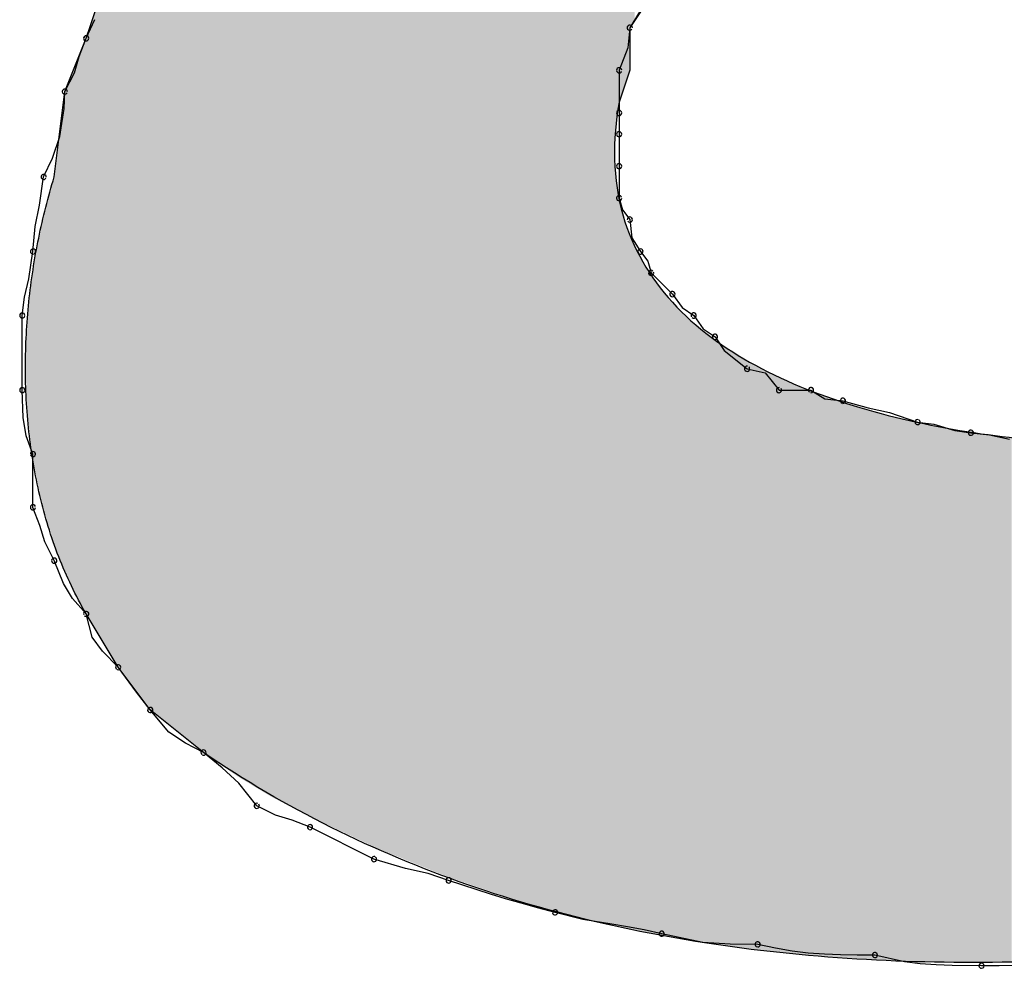
# Model space of a CAD drawing. Extents: x -424 to 186, y -4 to 301.
# Drawn here: x -329 to -328, y 139 to 140 of the extents above; entities that cross this region are included whole.
import ezdxf

# ---------------------------------------------------------------- set-up
doc = ezdxf.new("R2010")
doc.units = 0
doc.layers.add('PV', color=7, linetype='CONTINUOUS')

msp = doc.modelspace()

# ---------------------------------------------------------------- linework, layer by layer
at = {"layer": 'PV', "color": 7, "linetype": 'Continuous'}
for p, q in [((-328.48081, 139.76401), (-328.49175, 139.74577)), ((-328.48735, 139.75219), (-328.49175, 139.74577)), ((-328.67773, 139.74213), (-328.67481, 139.74858)), ((-328.49175, 139.74577), (-328.49243, 139.73884)), ((-328.49175, 139.74577), (-328.49175, 139.73119)), ((-328.68502, 139.72389), (-328.67773, 139.74213)), ((-328.68013, 139.73596), (-328.67773, 139.74213)), ((-328.68177, 139.73031), (-328.68013, 139.73596)), ((-328.49243, 139.73884), (-328.49539, 139.73119)), ((-328.68502, 139.72389), (-328.68177, 139.73031)), ((-328.49175, 139.73119), (-328.49539, 139.72025)), ((-328.49539, 139.73119), (-328.49539, 139.7166)), ((-328.68867, 139.69472), (-328.68502, 139.72389)), ((-328.68523, 139.71807), (-328.68502, 139.72389)), ((-328.68674, 139.70859), (-328.68523, 139.71807)), ((-328.49539, 139.7166), (-328.49539, 139.70931)), ((-328.68927, 139.70114), (-328.68674, 139.70859)), ((-328.49539, 139.70931), (-328.49539, 139.69837)), ((-328.69231, 139.69472), (-328.68927, 139.70114)), ((-328.49539, 139.69837), (-328.49539, 139.68743)), ((-328.69375, 139.68506), (-328.69231, 139.69472)), ((-328.69524, 139.67776), (-328.69375, 139.68506)), ((-328.49539, 139.68743), (-328.49429, 139.68348)), ((-328.49429, 139.68348), (-328.49175, 139.68014)), ((-328.49175, 139.68014), (-328.49107, 139.67388)), ((-328.69596, 139.6692), (-328.69524, 139.67776)), ((-328.49107, 139.67388), (-328.4881, 139.6692)), ((-328.69739, 139.65982), (-328.69596, 139.6692)), ((-328.4881, 139.6692), (-328.48556, 139.66585)), ((-328.48556, 139.66585), (-328.48445, 139.6619)), ((-328.48445, 139.6619), (-328.47716, 139.65461)), ((-328.69888, 139.65357), (-328.69739, 139.65982)), ((-328.69961, 139.64732), (-328.69888, 139.65357)), ((-328.47716, 139.65461), (-328.47389, 139.65005)), ((-328.47389, 139.65005), (-328.46987, 139.64732)), ((-328.69961, 139.62179), (-328.69961, 139.64732)), ((-328.46987, 139.64732), (-328.4666, 139.64276)), ((-328.4666, 139.64276), (-328.46257, 139.64002)), ((-328.46257, 139.64002), (-328.45945, 139.6353)), ((-328.45945, 139.6353), (-328.45163, 139.62908)), ((-328.45163, 139.62908), (-328.44538, 139.62772)), ((-328.44538, 139.62772), (-328.4407, 139.62179)), ((-328.69932, 139.61241), (-328.69961, 139.62179)), ((-328.4407, 139.62179), (-328.42976, 139.62179)), ((-328.42976, 139.62179), (-328.42507, 139.61882)), ((-328.42507, 139.61882), (-328.41882, 139.61814)), ((-328.41882, 139.61814), (-328.41025, 139.61574)), ((-328.41025, 139.61574), (-328.40295, 139.6141)), ((-328.69828, 139.60616), (-328.69932, 139.61241)), ((-328.40295, 139.6141), (-328.39329, 139.61085)), ((-328.39329, 139.61085), (-328.38776, 139.61013)), ((-328.38776, 139.61013), (-328.38058, 139.60793)), ((-328.38058, 139.60793), (-328.37506, 139.6072)), ((-328.69596, 139.59991), (-328.69828, 139.60616)), ((-328.37506, 139.6072), (-328.36872, 139.60648)), ((-328.36872, 139.60648), (-328.36187, 139.60499)), ((-328.69596, 139.58168), (-328.69596, 139.59991)), ((-328.69356, 139.57551), (-328.69596, 139.58168)), ((-328.69192, 139.56985), (-328.69356, 139.57551)), ((-328.68867, 139.56344), (-328.69192, 139.56985)), ((-328.68554, 139.55568), (-328.68867, 139.56344)), ((-328.68241, 139.55047), (-328.68554, 139.55568)), ((-328.67773, 139.54521), (-328.68241, 139.55047)), ((-328.66679, 139.52698), (-328.67773, 139.54521)), ((-328.67572, 139.53727), (-328.67773, 139.54521)), ((-328.67214, 139.53251), (-328.67572, 139.53727)), ((-328.66679, 139.52698), (-328.67214, 139.53251)), ((-328.65585, 139.51239), (-328.66679, 139.52698)), ((-328.66053, 139.51851), (-328.66679, 139.52698)), ((-328.65585, 139.51239), (-328.66053, 139.51851)), ((-328.63761, 139.4978), (-328.65585, 139.51239)), ((-328.64943, 139.50474), (-328.65585, 139.51239)), ((-328.64378, 139.50102), (-328.64943, 139.50474)), ((-328.63761, 139.4978), (-328.64378, 139.50102)), ((-328.6312, 139.49254), (-328.63761, 139.4978)), ((-328.62555, 139.48733), (-328.6312, 139.49254)), ((-328.61938, 139.47957), (-328.62555, 139.48733)), ((-328.61297, 139.47632), (-328.61938, 139.47957)), ((-328.60731, 139.47468), (-328.61297, 139.47632)), ((-328.60115, 139.47228), (-328.60731, 139.47468)), ((-328.57927, 139.46134), (-328.60115, 139.47228)), ((-328.56845, 139.45809), (-328.57927, 139.46134)), ((-328.56071, 139.45645), (-328.56845, 139.45809)), ((-328.55374, 139.45405), (-328.56071, 139.45645)), ((-328.53939, 139.44936), (-328.55374, 139.45405)), ((-328.53431, 139.44779), (-328.53939, 139.44936)), ((-328.52897, 139.44623), (-328.53431, 139.44779)), ((-328.52331, 139.44467), (-328.52897, 139.44623)), ((-328.51727, 139.44311), (-328.52331, 139.44467)), ((-328.50781, 139.4407), (-328.51727, 139.44311)), ((-328.49784, 139.43907), (-328.50781, 139.4407)), ((-328.4925, 139.43821), (-328.49784, 139.43907)), ((-328.48685, 139.43717), (-328.4925, 139.43821)), ((-328.48081, 139.43581), (-328.48685, 139.43717)), ((-328.46674, 139.43285), (-328.48081, 139.43581)), ((-328.45737, 139.43225), (-328.46674, 139.43285)), ((-328.44799, 139.43217), (-328.45737, 139.43225)), ((-328.44194, 139.43082), (-328.44799, 139.43217)), ((-328.43621, 139.42985), (-328.44194, 139.43082)), ((-328.43067, 139.4292), (-328.43621, 139.42985)), ((-328.42519, 139.42881), (-328.43067, 139.4292)), ((-328.41966, 139.4286), (-328.42519, 139.42881)), ((-328.41392, 139.42853), (-328.41966, 139.4286)), ((-328.40788, 139.42852), (-328.41392, 139.42853)), ((-328.39778, 139.4262), (-328.40788, 139.42852)), ((-328.39237, 139.42555), (-328.39778, 139.4262)), ((-328.38691, 139.42516), (-328.39237, 139.42555)), ((-328.38151, 139.42496), (-328.38691, 139.42516)), ((-328.37141, 139.42487), (-328.38151, 139.42496)), ((-328.36536, 139.42488), (-328.37141, 139.42487)), ((-328.35963, 139.42496), (-328.36536, 139.42488))]:
    msp.add_line(p, q, dxfattribs=at)
for centre, start, end in [((-328.49175, 139.74577), 354.3938, 174.3938), ((-328.49175, 139.74577), 145.5278, 325.5278), ((-328.67773, 139.74213), 155.7056, 335.7056), ((-328.67773, 139.74213), 338.7114, 158.7114), ((-328.49539, 139.73119), 0, 180), ((-328.49539, 139.73119), 158.8187, 338.8187), ((-328.68502, 139.72389), 357.9098, 177.9098), ((-328.68502, 139.72389), 153.0939, 333.0939), ((-328.49539, 139.7166), 0, 180), ((-328.49539, 139.7166), 180, 0), ((-328.49539, 139.70931), 0, 180), ((-328.49539, 139.70931), 180, 0), ((-328.49539, 139.69837), 0, 180), ((-328.69231, 139.69472), 351.5525, 171.5525), ((-328.49539, 139.69837), 180, 0), ((-328.69231, 139.69472), 154.662, 334.662), ((-328.49539, 139.68743), 15.6145, 195.6145), ((-328.49539, 139.68743), 180, 0), ((-328.49175, 139.68014), 6.2118, 186.2118), ((-328.49175, 139.68014), 217.2293, 37.2293), ((-328.69596, 139.6692), 175.1775, 355.1775), ((-328.69596, 139.6692), 351.2978, 171.2978), ((-328.4881, 139.6692), 37.2293, 217.2293), ((-328.4881, 139.6692), 212.3196, 32.3196), ((-328.48445, 139.6619), 45, 225), ((-328.48445, 139.6619), 195.6145, 15.6145), ((-328.47716, 139.65461), 35.6465, 215.6465), ((-328.47716, 139.65461), 225, 45), ((-328.69961, 139.64732), 0, 180), ((-328.46987, 139.64732), 35.6465, 215.6465), ((-328.46987, 139.64732), 235.7991, 55.7991), ((-328.69961, 139.64732), 173.4033, 353.4033), ((-328.46257, 139.64002), 33.511, 213.511), ((-328.46257, 139.64002), 235.7991, 55.7991), ((-328.45163, 139.62908), 77.719, 257.719), ((-328.45163, 139.62908), 231.4831, 51.4831), ((-328.69961, 139.62179), 1.7534, 181.7534), ((-328.69961, 139.62179), 180, 0), ((-328.4407, 139.62179), 90, 270), ((-328.4407, 139.62179), 218.3201, 38.3201), ((-328.42976, 139.62179), 57.6804, 237.6804), ((-328.42976, 139.62179), 270, 90), ((-328.41882, 139.61814), 74.3367, 254.3367), ((-328.41882, 139.61814), 263.7882, 83.7882), ((-328.39329, 139.61085), 82.5498, 262.5498), ((-328.39329, 139.61085), 251.395, 71.395), ((-328.37506, 139.6072), 83.491, 263.491), ((-328.37506, 139.6072), 262.5498, 82.5498), ((-328.69596, 139.59991), 0, 180), ((-328.69596, 139.59991), 200.3422, 20.3422), ((-328.69596, 139.58168), 21.2886, 201.2886), ((-328.69596, 139.58168), 180, 0), ((-328.68867, 139.56344), 21.9366, 201.9366), ((-328.68867, 139.56344), 206.9061, 26.9061), ((-328.67773, 139.54521), 14.1986, 194.1986), ((-328.67773, 139.54521), 221.6981, 41.6981), ((-328.66679, 139.52698), 36.453, 216.453), ((-328.66679, 139.52698), 224.1048, 44.1048), ((-328.65585, 139.51239), 39.9462, 219.9462), ((-328.65585, 139.51239), 217.4386, 37.4386), ((-328.63761, 139.4978), 50.6176, 230.6176), ((-328.63761, 139.4978), 242.4945, 62.4945), ((-328.61938, 139.47957), 63.0939, 243.0939), ((-328.61938, 139.47957), 218.4679, 38.4679), ((-328.60115, 139.47228), 63.4349, 243.4349), ((-328.60115, 139.47228), 248.7114, 68.7114), ((-328.57927, 139.46134), 73.2542, 253.2542), ((-328.57927, 139.46134), 243.4349, 63.4349), ((-328.55374, 139.45405), 71.9095, 251.9095), ((-328.55374, 139.45405), 250.9905, 70.9905), ((-328.51727, 139.44311), 75.7519, 255.7519), ((-328.51727, 139.44311), 255.4901, 75.4901), ((-328.48081, 139.43581), 78.0917, 258.0917), ((-328.48081, 139.43581), 257.3004, 77.3004), ((-328.44799, 139.43217), 77.4179, 257.4179), ((-328.44799, 139.43217), 269.4803, 89.4803), ((-328.40788, 139.42852), 77.0759, 257.0759), ((-328.40788, 139.42852), 269.8993, 89.8993), ((-328.37141, 139.42487), 90.1007, 270.1007), ((-328.37141, 139.42487), 269.5175, 89.5175)]:
    msp.add_arc(centre, 0.000886, start, end, dxfattribs=at)
for points, knots in [([(-328.67773, 139.74213), (-328.6631, 139.78547), (-328.63403, 139.8724), (-328.5909, 140.00319), (-328.54809, 140.13448), (-328.50554, 140.2661), (-328.46317, 140.39784), (-328.42094, 140.52952), (-328.39279, 140.61726), (-328.3787, 140.66108)], [0, 0, 0, 0, 0.1372227, 0.274991, 0.4131446, 0.5515228, 0.6899637, 0.8283048, 0.9663839, 0.9663839, 0.9663839, 0.9663839]), ([(-328.49539, 139.72025), (-328.49767, 139.70751), (-328.49772, 139.68204), (-328.47859, 139.64967), (-328.44858, 139.62843), (-328.41285, 139.61466), (-328.37453, 139.60658), (-328.33731, 139.60304), (-328.31327, 139.60297), (-328.30212, 139.60356)], [0, 0, 0, 0, 0.0388269, 0.0729252, 0.1085369, 0.1471393, 0.1871596, 0.2256664, 0.2591462, 0.2591462, 0.2591462, 0.2591462]), ([(-328.67773, 139.54521), (-328.68137, 139.55146), (-328.68766, 139.56465), (-328.69409, 139.58566), (-328.69777, 139.60751), (-328.69891, 139.62975), (-328.69771, 139.65197), (-328.69437, 139.67372), (-328.69078, 139.68785), (-328.68867, 139.69472)], [0, 0, 0, 0, 0.0217159, 0.0436076, 0.06573, 0.0880132, 0.1102963, 0.1323574, 0.1539381, 0.1539381, 0.1539381, 0.1539381]), ([(-327.93382, 139.53427), (-327.96394, 139.52058), (-328.02735, 139.49447), (-328.12713, 139.46179), (-328.23253, 139.43723), (-328.34001, 139.42431), (-328.44625, 139.42669), (-328.54796, 139.44837), (-328.6098, 139.47875), (-328.63761, 139.4978)], [0, 0, 0, 0, 0.099284, 0.2054952, 0.3146702, 0.4234437, 0.5294589, 0.6320472, 0.7331951, 0.7331951, 0.7331951, 0.7331951])]:
    msp.add_open_spline(points, degree=3, knots=knots, dxfattribs=at)
for points in [[(-328.4909, 139.74719), (-328.49163, 140.30942), (-328.4909, 140.31171)], [(-328.4909, 139.74719), (-328.4909, 140.31171), (-328.49008, 139.74856)], [(-328.49199, 139.73046), (-328.49239, 140.30706), (-328.49199, 140.30831)], [(-328.49175, 139.73136), (-328.49199, 140.30831), (-328.49175, 140.30906)], [(-328.49199, 139.73046), (-328.49199, 140.30831), (-328.49175, 139.73136)], [(-328.49163, 139.74597), (-328.49175, 140.30906), (-328.49163, 140.30942)], [(-328.49175, 139.74567), (-328.49175, 140.30906), (-328.49163, 139.74597)], [(-328.49163, 139.74597), (-328.49163, 140.30942), (-328.4909, 139.74719)], [(-328.49292, 139.72768), (-328.49334, 140.30412), (-328.49292, 140.30542)], [(-328.49239, 139.72926), (-328.49292, 140.30542), (-328.49239, 140.30706)], [(-328.49292, 139.72768), (-328.49292, 140.30542), (-328.49239, 139.72926)], [(-328.49239, 139.72926), (-328.49239, 140.30706), (-328.49199, 139.73046)], [(-328.49411, 139.72411), (-328.49465, 140.30003), (-328.49411, 140.30173)], [(-328.49351, 139.7259), (-328.49411, 140.30173), (-328.49351, 140.30358)], [(-328.49411, 139.72411), (-328.49411, 140.30173), (-328.49351, 139.7259)], [(-328.49334, 139.72642), (-328.49351, 140.30358), (-328.49334, 140.30412)], [(-328.49351, 139.7259), (-328.49351, 140.30358), (-328.49334, 139.72642)], [(-328.49334, 139.72642), (-328.49334, 140.30412), (-328.49292, 139.72768)], [(-328.49509, 139.72118), (-328.49535, 140.29788), (-328.49509, 140.29869)], [(-328.49465, 139.72247), (-328.49509, 140.29869), (-328.49465, 140.30003)], [(-328.49509, 139.72118), (-328.49509, 140.29869), (-328.49465, 139.72247)], [(-328.49465, 139.72247), (-328.49465, 140.30003), (-328.49411, 139.72411)], [(-328.49551, 139.71904), (-328.49669, 140.29371), (-328.49551, 140.29737)], [(-328.49535, 139.72039), (-328.49551, 140.29737), (-328.49535, 140.29788)], [(-328.49551, 139.71904), (-328.49551, 140.29737), (-328.49535, 139.72039)], [(-328.49535, 139.72039), (-328.49535, 140.29788), (-328.49509, 139.72118)], [(-328.49686, 139.43851), (-328.50259, 140.27537), (-328.49686, 140.29316)], [(-328.49669, 139.70921), (-328.49686, 140.29316), (-328.49669, 140.29371)], [(-328.49686, 139.70775), (-328.49686, 140.29316), (-328.49669, 139.70921)], [(-328.49669, 139.70921), (-328.49669, 140.29371), (-328.49551, 139.71904)], [(-328.50259, 139.43971), (-328.50375, 140.27176), (-328.50259, 140.27537)], [(-328.50259, 139.43971), (-328.50259, 140.27537), (-328.49686, 139.43851)], [(-328.50375, 139.43995), (-328.52943, 140.19229), (-328.50375, 140.27176)], [(-328.50375, 139.43995), (-328.50375, 140.27176), (-328.50259, 139.43971)], [(-328.52943, 139.44684), (-328.53555, 140.17335), (-328.52943, 140.19229)], [(-328.52943, 139.44684), (-328.52943, 140.19229), (-328.50375, 139.43995)], [(-328.53555, 139.44894), (-328.55418, 140.11602), (-328.53555, 140.17335)], [(-328.53555, 139.44894), (-328.53555, 140.17335), (-328.52943, 139.44684)], [(-328.55418, 139.45533), (-328.56865, 140.07148), (-328.55418, 140.11602)], [(-328.55418, 139.45533), (-328.55418, 140.11602), (-328.53555, 139.44894)], [(-328.56865, 139.4612), (-328.57841, 140.04167), (-328.56865, 140.07148)], [(-328.56865, 139.4612), (-328.56865, 140.07148), (-328.55418, 139.45533)], [(-328.57841, 139.46517), (-328.60192, 139.96987), (-328.57841, 140.04167)], [(-328.57841, 139.46517), (-328.57841, 140.04167), (-328.56865, 139.4612)], [(-328.60207, 139.47634), (-328.61445, 139.93196), (-328.60207, 139.96943)], [(-328.60192, 139.47628), (-328.60207, 139.96943), (-328.60192, 139.96987)], [(-328.60207, 139.47634), (-328.60207, 139.96943), (-328.60192, 139.47628)], [(-328.60192, 139.47628), (-328.60192, 139.96987), (-328.57841, 139.46517)], [(-328.61445, 139.48271), (-328.62637, 139.89591), (-328.61445, 139.93196)], [(-328.61445, 139.48271), (-328.61445, 139.93196), (-328.60207, 139.47634)], [(-328.62637, 139.48991), (-328.6354, 139.86858), (-328.62637, 139.89591)], [(-328.62637, 139.48991), (-328.62637, 139.89591), (-328.61445, 139.48271)], [(-328.6354, 139.49626), (-328.63776, 139.86166), (-328.6354, 139.86858)], [(-328.6354, 139.49626), (-328.6354, 139.86858), (-328.62637, 139.48991)], [(-328.63776, 139.49792), (-328.63891, 139.85828), (-328.63776, 139.86166)], [(-328.63776, 139.49792), (-328.63776, 139.86166), (-328.6354, 139.49626)], [(-328.63891, 139.49884), (-328.64096, 139.85224), (-328.63891, 139.85828)], [(-328.63891, 139.49884), (-328.63891, 139.85828), (-328.63776, 139.49792)], [(-328.64096, 139.50048), (-328.64362, 139.84443), (-328.64096, 139.85224)], [(-328.64096, 139.50048), (-328.64096, 139.85224), (-328.63891, 139.49884)], [(-328.64362, 139.50261), (-328.64659, 139.8357), (-328.64362, 139.84443)], [(-328.64362, 139.50261), (-328.64362, 139.84443), (-328.64096, 139.50048)], [(-328.64659, 139.50499), (-328.64958, 139.82694), (-328.64659, 139.8357)], [(-328.64659, 139.50499), (-328.64659, 139.8357), (-328.64362, 139.50261)], [(-328.64958, 139.50737), (-328.65228, 139.81901), (-328.64958, 139.82694)], [(-328.64958, 139.50737), (-328.64958, 139.82694), (-328.64659, 139.50499)], [(-328.65253, 139.50974), (-328.6544, 139.81257), (-328.65253, 139.81825)], [(-328.65228, 139.50954), (-328.65253, 139.81825), (-328.65228, 139.81901)], [(-328.65253, 139.50974), (-328.65253, 139.81825), (-328.65228, 139.50954)], [(-328.65228, 139.50954), (-328.65228, 139.81901), (-328.64958, 139.50737)], [(-328.6544, 139.51123), (-328.65564, 139.80877), (-328.6544, 139.81257)], [(-328.6544, 139.51123), (-328.6544, 139.81257), (-328.65253, 139.50974)], [(-328.65592, 139.51249), (-328.65659, 139.80589), (-328.65592, 139.80793)], [(-328.65564, 139.51223), (-328.65592, 139.80793), (-328.65564, 139.80877)], [(-328.65592, 139.51249), (-328.65592, 139.80793), (-328.65564, 139.51223)], [(-328.65564, 139.51223), (-328.65564, 139.80877), (-328.6544, 139.51123)], [(-328.65659, 139.51338), (-328.6578, 139.80218), (-328.65659, 139.80589)], [(-328.65659, 139.51338), (-328.65659, 139.80589), (-328.65592, 139.51249)], [(-328.6578, 139.515), (-328.65939, 139.79735), (-328.6578, 139.80218)], [(-328.6578, 139.515), (-328.6578, 139.80218), (-328.65659, 139.51338)], [(-328.65939, 139.51711), (-328.66117, 139.79193), (-328.65939, 139.79735)], [(-328.65939, 139.51711), (-328.65939, 139.79735), (-328.6578, 139.515)], [(-328.66117, 139.51949), (-328.66296, 139.78646), (-328.66117, 139.79193)], [(-328.66117, 139.51949), (-328.66117, 139.79193), (-328.65939, 139.51711)], [(-328.66296, 139.52188), (-328.66459, 139.78149), (-328.66296, 139.78646)], [(-328.66296, 139.52188), (-328.66296, 139.78646), (-328.66117, 139.51949)], [(-328.66459, 139.52405), (-328.66588, 139.77756), (-328.66459, 139.78149)], [(-328.66459, 139.52405), (-328.66459, 139.78149), (-328.66296, 139.52188)], [(-328.66588, 139.52577), (-328.66665, 139.77522), (-328.66588, 139.77756)], [(-328.66588, 139.52577), (-328.66588, 139.77756), (-328.66459, 139.52405)], [(-328.66749, 139.52815), (-328.66869, 139.76899), (-328.66749, 139.77264)], [(-328.66685, 139.52708), (-328.66749, 139.77264), (-328.66685, 139.77461)], [(-328.66749, 139.52815), (-328.66749, 139.77264), (-328.66685, 139.52708)], [(-328.66665, 139.52679), (-328.66685, 139.77461), (-328.66665, 139.77522)], [(-328.66685, 139.52708), (-328.66685, 139.77461), (-328.66665, 139.52679)], [(-328.66665, 139.52679), (-328.66665, 139.77522), (-328.66588, 139.52577)], [(-328.66911, 139.53084), (-328.67027, 139.76406), (-328.66911, 139.76772)], [(-328.66869, 139.53015), (-328.66911, 139.76772), (-328.66869, 139.76899)], [(-328.66911, 139.53084), (-328.66911, 139.76772), (-328.66869, 139.53015)], [(-328.66869, 139.53015), (-328.66869, 139.76899), (-328.66749, 139.52815)], [(-328.67027, 139.53278), (-328.67204, 139.75847), (-328.67027, 139.76406)], [(-328.67027, 139.53278), (-328.67027, 139.76406), (-328.66911, 139.53084)], [(-328.67204, 139.53574), (-328.67325, 139.75467), (-328.67204, 139.75847)], [(-328.67204, 139.53574), (-328.67204, 139.75847), (-328.67027, 139.53278)], [(-328.67384, 139.53873), (-328.67548, 139.74845), (-328.67384, 139.75302)], [(-328.67325, 139.53775), (-328.67384, 139.75302), (-328.67325, 139.75467)], [(-328.67384, 139.53873), (-328.67384, 139.75302), (-328.67325, 139.53775)], [(-328.67325, 139.53775), (-328.67325, 139.75467), (-328.67204, 139.53574)], [(-328.67548, 139.54146), (-328.67678, 139.74481), (-328.67548, 139.74845)], [(-328.67548, 139.54146), (-328.67548, 139.74845), (-328.67384, 139.53873)], [(-328.67757, 139.54495), (-328.67787, 139.74178), (-328.67757, 139.7426)], [(-328.67678, 139.54363), (-328.67757, 139.7426), (-328.67678, 139.74481)], [(-328.67757, 139.54495), (-328.67757, 139.7426), (-328.67678, 139.54363)], [(-328.67678, 139.54363), (-328.67678, 139.74481), (-328.67548, 139.54146)], [(-328.67844, 139.54651), (-328.67934, 139.7381), (-328.67844, 139.74035)], [(-328.67787, 139.54549), (-328.67844, 139.74035), (-328.67787, 139.74178)], [(-328.67844, 139.54651), (-328.67844, 139.74035), (-328.67787, 139.54549)], [(-328.67787, 139.54549), (-328.67787, 139.74178), (-328.67757, 139.54495)], [(-328.67934, 139.54813), (-328.68045, 139.73533), (-328.67934, 139.7381)], [(-328.67934, 139.54813), (-328.67934, 139.7381), (-328.67844, 139.54651)], [(-328.68165, 139.55271), (-328.68282, 139.72939), (-328.68165, 139.73232)], [(-328.68068, 139.55056), (-328.68165, 139.73232), (-328.68068, 139.73473)], [(-328.68165, 139.55271), (-328.68165, 139.73232), (-328.68068, 139.55056)], [(-328.68045, 139.55013), (-328.68068, 139.73473), (-328.68045, 139.73533)], [(-328.68068, 139.55056), (-328.68068, 139.73473), (-328.68045, 139.55013)], [(-328.68045, 139.55013), (-328.68045, 139.73533), (-328.67934, 139.54813)], [(-328.68282, 139.55533), (-328.68385, 139.72682), (-328.68282, 139.72939)], [(-328.68282, 139.55533), (-328.68282, 139.72939), (-328.68165, 139.55271)], [(-328.68385, 139.55762), (-328.68461, 139.7249), (-328.68385, 139.72682)], [(-328.68385, 139.55762), (-328.68385, 139.72682), (-328.68282, 139.55533)], [(-328.68508, 139.56037), (-328.68536, 139.72116), (-328.68508, 139.72338)], [(-328.685, 139.56018), (-328.68508, 139.72338), (-328.685, 139.72395)], [(-328.68508, 139.56037), (-328.68508, 139.72338), (-328.685, 139.56018)], [(-328.68461, 139.55933), (-328.685, 139.72395), (-328.68461, 139.7249)], [(-328.685, 139.56018), (-328.685, 139.72395), (-328.68461, 139.55933)], [(-328.68461, 139.55933), (-328.68461, 139.7249), (-328.68385, 139.55762)], [(-328.68536, 139.56099), (-328.68581, 139.7176), (-328.68536, 139.72116)], [(-328.68536, 139.56099), (-328.68536, 139.72116), (-328.68508, 139.56037)], [(-328.68581, 139.56198), (-328.68636, 139.71318), (-328.68581, 139.7176)], [(-328.68581, 139.56198), (-328.68581, 139.7176), (-328.68536, 139.56099)], [(-328.68636, 139.56321), (-328.68696, 139.70838), (-328.68636, 139.71318)], [(-328.68636, 139.56321), (-328.68636, 139.71318), (-328.68581, 139.56198)], [(-328.68696, 139.56455), (-328.68755, 139.70367), (-328.68696, 139.70838)], [(-328.68696, 139.56455), (-328.68696, 139.70838), (-328.68636, 139.56321)], [(-328.49686, 139.43851), (-328.49686, 139.70775), (-328.49669, 139.43848)], [(-328.49669, 139.43848), (-328.49686, 139.70775), (-328.49669, 139.69808)], [(-328.68758, 139.56593), (-328.68806, 139.69953), (-328.68758, 139.70344)], [(-328.68755, 139.56586), (-328.68758, 139.70344), (-328.68755, 139.70367)], [(-328.68758, 139.56593), (-328.68758, 139.70344), (-328.68755, 139.56586)], [(-328.68755, 139.56586), (-328.68755, 139.70367), (-328.68696, 139.56455)], [(-328.68806, 139.56747), (-328.68845, 139.69643), (-328.68806, 139.69953)], [(-328.68806, 139.56747), (-328.68806, 139.69953), (-328.68758, 139.56593)], [(-328.68845, 139.56869), (-328.68865, 139.69483), (-328.68845, 139.69643)], [(-328.68845, 139.56869), (-328.68845, 139.69643), (-328.68806, 139.56747)], [(-328.49669, 139.43848), (-328.49669, 139.69808), (-328.49551, 139.43823)], [(-328.49551, 139.43823), (-328.49669, 139.69808), (-328.49551, 139.68849)], [(-328.68865, 139.56931), (-328.69168, 139.68396), (-328.68865, 139.69483)], [(-328.68865, 139.56931), (-328.68865, 139.69483), (-328.68845, 139.56869)], [(-328.49551, 139.43823), (-328.49551, 139.68849), (-328.49535, 139.4382)], [(-328.49535, 139.4382), (-328.49551, 139.68849), (-328.49535, 139.68778)], [(-328.49535, 139.4382), (-328.49535, 139.68778), (-328.49509, 139.43814)], [(-328.49509, 139.43814), (-328.49535, 139.68778), (-328.49509, 139.68665)], [(-328.49509, 139.43814), (-328.49509, 139.68665), (-328.49465, 139.43806)], [(-328.49465, 139.43806), (-328.49509, 139.68665), (-328.49465, 139.68478)], [(-328.69168, 139.57883), (-328.69271, 139.6791), (-328.69168, 139.68396)], [(-328.69168, 139.57883), (-328.69168, 139.68396), (-328.68865, 139.56931)], [(-328.49465, 139.43806), (-328.49465, 139.68478), (-328.49411, 139.43794)], [(-328.49411, 139.43794), (-328.49465, 139.68478), (-328.49411, 139.68242)], [(-328.49411, 139.43794), (-328.49411, 139.68242), (-328.49351, 139.43782)], [(-328.49351, 139.43782), (-328.49411, 139.68242), (-328.49351, 139.67982)], [(-328.69271, 139.58209), (-328.6952, 139.66743), (-328.69271, 139.6791)], [(-328.69271, 139.58209), (-328.69271, 139.6791), (-328.69168, 139.57883)], [(-328.49351, 139.43782), (-328.49351, 139.67982), (-328.49334, 139.43778)], [(-328.49334, 139.43778), (-328.49351, 139.67982), (-328.49334, 139.67907)], [(-328.49334, 139.43778), (-328.49334, 139.67907), (-328.49292, 139.43769)], [(-328.49292, 139.43769), (-328.49334, 139.67907), (-328.49292, 139.67801)], [(-328.49292, 139.43769), (-328.49292, 139.67801), (-328.49239, 139.43758)], [(-328.49239, 139.43758), (-328.49292, 139.67801), (-328.49239, 139.67668)], [(-328.49239, 139.43758), (-328.49239, 139.67668), (-328.49199, 139.4375)], [(-328.49199, 139.4375), (-328.49239, 139.67668), (-328.49199, 139.67566)], [(-328.49199, 139.4375), (-328.49199, 139.67566), (-328.49175, 139.43745)], [(-328.49175, 139.43745), (-328.49199, 139.67566), (-328.49175, 139.67505)], [(-328.49175, 139.43745), (-328.49175, 139.67505), (-328.49163, 139.43743)], [(-328.49163, 139.43743), (-328.49175, 139.67505), (-328.49163, 139.67476)], [(-328.49163, 139.43743), (-328.49163, 139.67476), (-328.4909, 139.43727)], [(-328.4909, 139.43727), (-328.49163, 139.67476), (-328.4909, 139.6729)], [(-328.4909, 139.43727), (-328.4909, 139.6729), (-328.49008, 139.4371)], [(-328.49008, 139.4371), (-328.4909, 139.6729), (-328.49008, 139.67083)], [(-328.49008, 139.4371), (-328.49008, 139.67083), (-328.48963, 139.43701)], [(-328.48963, 139.43701), (-328.49008, 139.67083), (-328.48963, 139.67002)], [(-328.48963, 139.43701), (-328.48963, 139.67002), (-328.48802, 139.43667)], [(-328.48802, 139.43667), (-328.48963, 139.67002), (-328.48802, 139.66706)], [(-328.6952, 139.59406), (-328.69618, 139.66014), (-328.6952, 139.66743)], [(-328.6952, 139.59406), (-328.6952, 139.66743), (-328.69271, 139.58209)], [(-328.48802, 139.43667), (-328.48802, 139.66706), (-328.48623, 139.4363)], [(-328.48623, 139.4363), (-328.48802, 139.66706), (-328.48623, 139.66379)], [(-328.48623, 139.4363), (-328.48623, 139.66379), (-328.48582, 139.43622)], [(-328.48582, 139.43622), (-328.48623, 139.66379), (-328.48582, 139.66305)], [(-328.48582, 139.43622), (-328.48582, 139.66305), (-328.48444, 139.43593)], [(-328.48444, 139.43593), (-328.48582, 139.66305), (-328.48444, 139.66113)], [(-328.69618, 139.59882), (-328.6975, 139.65045), (-328.69618, 139.66014)], [(-328.69618, 139.59882), (-328.69618, 139.66014), (-328.6952, 139.59406)], [(-328.48444, 139.43593), (-328.48444, 139.66113), (-328.48284, 139.4356)], [(-328.48284, 139.4356), (-328.48444, 139.66113), (-328.48284, 139.65891)], [(-328.48284, 139.4356), (-328.48284, 139.65891), (-328.4816, 139.43534)], [(-328.4816, 139.43534), (-328.48284, 139.65891), (-328.4816, 139.65719)], [(-328.4816, 139.43534), (-328.4816, 139.65719), (-328.4809, 139.43519)], [(-328.4809, 139.43519), (-328.4816, 139.65719), (-328.4809, 139.65621)], [(-328.4809, 139.43519), (-328.4809, 139.65621), (-328.48067, 139.43515)], [(-328.48067, 139.43515), (-328.4809, 139.65621), (-328.48067, 139.6559)], [(-328.48067, 139.43515), (-328.48067, 139.6559), (-328.48064, 139.43514)], [(-328.48064, 139.43514), (-328.48067, 139.6559), (-328.48064, 139.65585)], [(-328.48064, 139.43514), (-328.48064, 139.65585), (-328.47972, 139.43495)], [(-328.47972, 139.43495), (-328.48064, 139.65585), (-328.47972, 139.65484)], [(-328.47972, 139.43495), (-328.47972, 139.65484), (-328.47806, 139.4346)], [(-328.47806, 139.4346), (-328.47972, 139.65484), (-328.47806, 139.653)], [(-328.47806, 139.4346), (-328.47806, 139.653), (-328.47772, 139.43453)], [(-328.47772, 139.43453), (-328.47806, 139.653), (-328.47772, 139.65263)], [(-328.47772, 139.43453), (-328.47772, 139.65263), (-328.47592, 139.43426)], [(-328.47592, 139.43426), (-328.47772, 139.65263), (-328.47592, 139.65063)], [(-328.6975, 139.61067), (-328.69808, 139.64031), (-328.6975, 139.65045)], [(-328.6975, 139.61067), (-328.6975, 139.65045), (-328.69618, 139.59882)], [(-328.47592, 139.43426), (-328.47592, 139.65063), (-328.47458, 139.43406)], [(-328.47458, 139.43406), (-328.47592, 139.65063), (-328.47458, 139.64915)], [(-328.47458, 139.43406), (-328.47458, 139.64915), (-328.47354, 139.43391)], [(-328.47354, 139.43391), (-328.47458, 139.64915), (-328.47354, 139.64819)], [(-328.47354, 139.43391), (-328.47354, 139.64819), (-328.47115, 139.43356)], [(-328.47115, 139.43356), (-328.47354, 139.64819), (-328.47115, 139.64602)], [(-328.47115, 139.43356), (-328.47115, 139.64602), (-328.46974, 139.43334)], [(-328.46974, 139.43334), (-328.47115, 139.64602), (-328.46974, 139.64472)], [(-328.46974, 139.43334), (-328.46974, 139.64472), (-328.46901, 139.43324)], [(-328.46901, 139.43324), (-328.46974, 139.64472), (-328.46901, 139.64405)], [(-328.46901, 139.43324), (-328.46901, 139.64405), (-328.4679, 139.43307)], [(-328.4679, 139.43307), (-328.46901, 139.64405), (-328.4679, 139.64304)], [(-328.4679, 139.43307), (-328.4679, 139.64304), (-328.46733, 139.43299)], [(-328.46733, 139.43299), (-328.4679, 139.64304), (-328.46733, 139.64261)], [(-328.46733, 139.43299), (-328.46733, 139.64261), (-328.46636, 139.43284)], [(-328.46636, 139.43284), (-328.46733, 139.64261), (-328.46636, 139.64189)], [(-328.46636, 139.43284), (-328.46636, 139.64189), (-328.46605, 139.43279)], [(-328.46605, 139.43279), (-328.46636, 139.64189), (-328.46605, 139.64165)], [(-328.46605, 139.43279), (-328.46605, 139.64165), (-328.46467, 139.43259)], [(-328.46467, 139.43259), (-328.46605, 139.64165), (-328.46467, 139.64061)], [(-328.69808, 139.61593), (-328.69849, 139.63321), (-328.69808, 139.64031)], [(-328.69808, 139.61593), (-328.69808, 139.64031), (-328.6975, 139.61067)], [(-328.46467, 139.43259), (-328.46467, 139.64061), (-328.4622, 139.43222)], [(-328.4622, 139.43222), (-328.46467, 139.64061), (-328.4622, 139.63875)], [(-328.4622, 139.43222), (-328.4622, 139.63875), (-328.46068, 139.432)], [(-328.46068, 139.432), (-328.4622, 139.63875), (-328.46068, 139.6376)], [(-328.46068, 139.432), (-328.46068, 139.6376), (-328.45901, 139.43175)], [(-328.45901, 139.43175), (-328.46068, 139.6376), (-328.45901, 139.63658)], [(-328.45901, 139.43175), (-328.45901, 139.63658), (-328.45545, 139.43122)], [(-328.45545, 139.43122), (-328.45901, 139.63658), (-328.45545, 139.6344)], [(-328.45545, 139.43122), (-328.45545, 139.6344), (-328.45187, 139.43068)], [(-328.45187, 139.43068), (-328.45545, 139.6344), (-328.45187, 139.63221)], [(-328.45187, 139.43068), (-328.45187, 139.63221), (-328.45143, 139.43062)], [(-328.45143, 139.43062), (-328.45187, 139.63221), (-328.45143, 139.63194)], [(-328.45143, 139.43062), (-328.45143, 139.63194), (-328.44863, 139.43034)], [(-328.44863, 139.43034), (-328.45143, 139.63194), (-328.44863, 139.63023)], [(-328.44863, 139.43034), (-328.44863, 139.63023), (-328.44836, 139.43031)], [(-328.44836, 139.43031), (-328.44863, 139.63023), (-328.44836, 139.63006)], [(-328.44836, 139.43031), (-328.44836, 139.63006), (-328.44608, 139.43008)], [(-328.44608, 139.43008), (-328.44836, 139.63006), (-328.44608, 139.62897)], [(-328.44608, 139.43008), (-328.44608, 139.62897), (-328.44459, 139.42993)], [(-328.44459, 139.42993), (-328.44608, 139.62897), (-328.44459, 139.62825)], [(-328.44459, 139.42993), (-328.44459, 139.62825), (-328.43697, 139.42916)], [(-328.43697, 139.42916), (-328.44459, 139.62825), (-328.43697, 139.62459)], [(-328.43697, 139.42916), (-328.43697, 139.62459), (-328.43687, 139.42915)], [(-328.43687, 139.42915), (-328.43697, 139.62459), (-328.43687, 139.62454)], [(-328.43687, 139.42915), (-328.43687, 139.62454), (-328.43534, 139.429)], [(-328.43534, 139.429), (-328.43687, 139.62454), (-328.43534, 139.62381)], [(-328.43534, 139.429), (-328.43534, 139.62381), (-328.42852, 139.42831)], [(-328.42852, 139.42831), (-328.43534, 139.62381), (-328.42852, 139.6212)], [(-328.42852, 139.42831), (-328.42852, 139.6212), (-328.4243, 139.42788)], [(-328.4243, 139.42788), (-328.42852, 139.6212), (-328.4243, 139.61959)], [(-328.4243, 139.42788), (-328.4243, 139.61959), (-328.42111, 139.4277)], [(-328.42111, 139.4277), (-328.4243, 139.61959), (-328.42111, 139.61838)], [(-328.42111, 139.4277), (-328.42111, 139.61838), (-328.41022, 139.42709)], [(-328.41022, 139.42709), (-328.42111, 139.61838), (-328.41022, 139.61508)], [(-328.41022, 139.42709), (-328.41022, 139.61508), (-328.40654, 139.42688)], [(-328.40654, 139.42688), (-328.41022, 139.61508), (-328.40654, 139.61397)], [(-328.40654, 139.42688), (-328.40654, 139.61397), (-328.40426, 139.42675)], [(-328.40426, 139.42675), (-328.40654, 139.61397), (-328.40426, 139.61343)], [(-328.40426, 139.42675), (-328.40426, 139.61343), (-328.39707, 139.42635)], [(-328.39707, 139.42635), (-328.40426, 139.61343), (-328.39707, 139.61171)], [(-328.39707, 139.42635), (-328.39707, 139.61171), (-328.39244, 139.42629)], [(-328.39244, 139.42629), (-328.39707, 139.61171), (-328.39244, 139.61061)], [(-328.39244, 139.42629), (-328.39244, 139.61061), (-328.39143, 139.42627)], [(-328.39143, 139.42627), (-328.39244, 139.61061), (-328.39143, 139.61037)], [(-328.39143, 139.42627), (-328.39143, 139.61037), (-328.37863, 139.42611)], [(-328.37863, 139.42611), (-328.39143, 139.61037), (-328.37863, 139.60803)], [(-328.37863, 139.42611), (-328.37863, 139.60803), (-328.37653, 139.42609)], [(-328.37653, 139.42609), (-328.37863, 139.60803), (-328.37653, 139.60765)], [(-328.37653, 139.42609), (-328.37653, 139.60765), (-328.37615, 139.42608)], [(-328.37615, 139.42608), (-328.37653, 139.60765), (-328.37615, 139.60758)], [(-328.37615, 139.42608), (-328.37615, 139.60758), (-328.37209, 139.42603)], [(-328.37209, 139.42603), (-328.37615, 139.60758), (-328.37209, 139.60703)], [(-328.37209, 139.42603), (-328.37209, 139.60703), (-328.36981, 139.426)], [(-328.36981, 139.426), (-328.37209, 139.60703), (-328.36981, 139.60673)], [(-328.36981, 139.426), (-328.36981, 139.60673), (-328.36601, 139.42611)], [(-328.36601, 139.42611), (-328.36981, 139.60673), (-328.36601, 139.60622)], [(-328.36601, 139.42611), (-328.36601, 139.60622), (-328.36115, 139.42624)], [(-328.36115, 139.42624), (-328.36601, 139.60622), (-328.36115, 139.60556)]]:
    msp.add_solid(points, dxfattribs=at)

doc.saveas('drawing.dxf')
